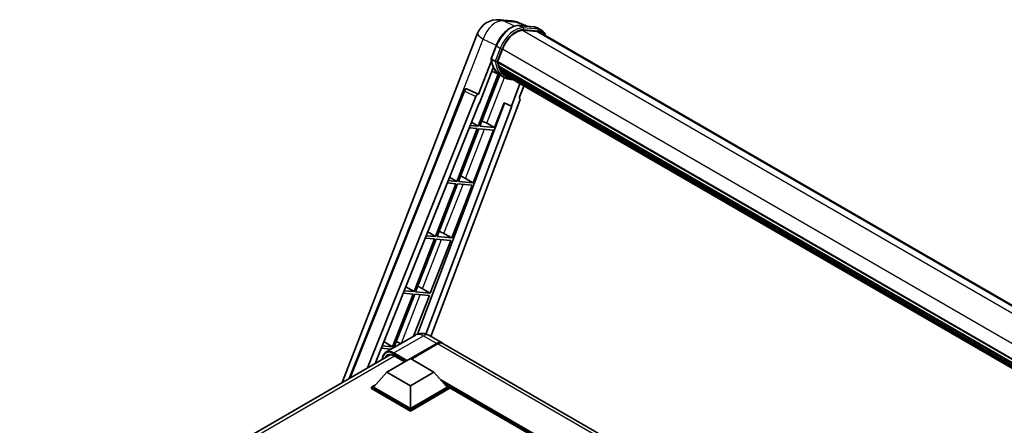
# Model space of a CAD drawing. Units: millimetres. Extents: x 1 to 10628, y 2 to 1688.
# Drawn here: x 1730 to 2133, y 561 to 727 of the extents above; entities that cross this region are included whole.
import ezdxf

# ---------------------------------------------------------------- set-up
doc = ezdxf.new("R2010")
doc.units = ezdxf.units.MM
doc.layers.add('Visible (ISO)', color=7, linetype='Continuous', lineweight=35)
doc.layers.add('Visible Narrow (ISO)', color=7, linetype='Continuous', lineweight=25)

msp = doc.modelspace()

# ---------------------------------------------------------------- linework, layer by layer
at = {"layer": 'Visible (ISO)'}
for p, q in [((1926.3264, 727.0946), (1931.4797, 726.6343)), ((1937.7615, 724.4391), (1934.09, 725.985)), ((1934.4808, 724.7321), (1940.4932, 724.1951)), ((1943.6182, 722.8143), (1942.0754, 723.705)), ((1861.8608, 578.3795), (1917.4137, 721.5587)), ((1941.7946, 722.264), (1935.8861, 722.7918)), ((1936.2451, 722.7772), (1942.2575, 722.2402)), ((1943.0727, 721.8695), (2187.1669, 580.9417)), ((1922.9324, 711.1998), (1924.967, 716.4437)), ((1925.585, 709.9104), (1927.6044, 715.1151)), ((1923.0518, 710.3257), (1917.71, 696.5578)), ((1918.1596, 692.9178), (1923.7942, 707.4401)), ((1924.6228, 710.0723), (1923.08, 710.963)), ((1925.5312, 709.7405), (2171.3328, 567.8269)), ((1925.7576, 709.4211), (1925.5377, 709.548)), ((1925.6014, 709.9525), (2171.4128, 568.0332)), ((1926.3717, 707.3591), (1926.0832, 707.5257)), ((1926.0887, 707.6598), (2171.6841, 565.8653)), ((1926.1087, 708.0623), (2171.5587, 566.3517)), ((1925.8974, 704.7995), (1917.6269, 683.4836)), ((1918.2949, 683.4239), (1926.4873, 704.5384)), ((1926.7217, 704.4347), (1923.228, 705.9809)), ((1928.3554, 703.4905), (1926.8126, 704.3812)), ((1926.8618, 706.3771), (2172.0327, 564.8276)), ((1927.3398, 705.6614), (1926.9915, 705.8625)), ((1926.9991, 705.9311), (2172.241, 564.3407)), ((1928.0595, 705.0251), (2172.4427, 563.9304)), ((1928.2346, 704.607), (2172.7082, 563.4601)), ((1934.7838, 700.8258), (1931.2615, 691.7476)), ((1934.411, 695.0661), (1936.305, 699.9475)), ((1864.6808, 580.0076), (1911.8158, 698.0847)), ((1872.2333, 584.3681), (1916.6534, 695.6441)), ((1912.926, 698.7668), (1912.9598, 698.7638)), ((1917.71, 696.5578), (1913.1648, 698.7076)), ((1917.6968, 696.559), (1917.71, 696.5578)), ((1934.411, 695.0661), (1934.4242, 695.065)), ((1934.5433, 695.0359), (1934.4195, 695.0881)), ((1875.3804, 586.1851), (1917.9928, 692.9327)), ((1928.3907, 692.9564), (1892.6882, 598.2107)), ((1931.4283, 691.7327), (1896.2094, 598.2702)), ((1934.7116, 694.0312), (1898.2426, 597.2513)), ((1917.9928, 692.9327), (1918.1596, 692.9178)), ((1924.3073, 682.8869), (1928.239, 693.0203)), ((1928.239, 693.0203), (1931.2615, 691.7476)), ((1931.2615, 691.7476), (1931.4283, 691.7327)), ((1913.9417, 682.7842), (1917.2412, 682.4895)), ((1917.6269, 683.4836), (1914.3381, 683.7773)), ((1914.8767, 685.1265), (1917.6269, 683.4836)), ((1924.3073, 682.8869), (1918.2949, 683.4239)), ((1921.1395, 684.6878), (1924.3073, 682.8869)), ((1917.2412, 682.4895), (1908.8523, 660.8685)), ((1909.5204, 660.8088), (1917.9092, 682.4299)), ((1915.5328, 660.2718), (1923.9216, 681.8929)), ((1917.9092, 682.4299), (1923.9216, 681.8929)), ((1905.8978, 662.6335), (1908.8523, 660.8685)), ((1908.4667, 659.8744), (1900.0778, 638.2534)), ((1900.7458, 638.1937), (1909.1347, 659.8148)), ((1904.9227, 660.191), (1908.4667, 659.8744)), ((1908.8523, 660.8685), (1905.3192, 661.1841)), ((1906.7582, 637.6567), (1915.1471, 659.2778)), ((1909.1347, 659.8148), (1915.1471, 659.2778)), ((1915.5328, 660.2718), (1909.5204, 660.8088)), ((1912.365, 662.0727), (1915.5328, 660.2718)), ((1900.0778, 638.2534), (1896.3002, 638.5908)), ((1896.9188, 640.1405), (1900.0778, 638.2534)), ((1903.5904, 639.4576), (1906.7582, 637.6567)), ((1899.6921, 637.2593), (1891.3032, 615.6383)), ((1891.9713, 615.5787), (1900.3601, 637.1997)), ((1895.9038, 637.5977), (1899.6921, 637.2593)), ((1897.9837, 615.0416), (1906.3725, 636.6627)), ((1900.3601, 637.1997), (1906.3725, 636.6627)), ((1906.7582, 637.6567), (1900.7458, 638.1937)), ((1890.9175, 614.6442), (1882.5287, 593.0232)), ((1883.1967, 592.9636), (1891.5856, 614.5846)), ((1886.8848, 615.0044), (1890.9175, 614.6442)), ((1891.3032, 615.6383), (1887.2812, 615.9976)), ((1887.9399, 617.6475), (1891.3032, 615.6383)), ((1891.1365, 597.394), (1897.598, 614.0476)), ((1891.5856, 614.5846), (1897.598, 614.0476)), ((1897.9837, 615.0416), (1891.9713, 615.5787)), ((1894.8159, 616.8425), (1897.9837, 615.0416)), ((1878.9609, 595.1545), (1882.5287, 593.0232)), ((1891.9322, 597.8534), (1879.7828, 590.839)), ((1889.8438, 588.1989), (1900.6047, 594.4117)), ((1889.9981, 588.1098), (1900.6047, 594.2336)), ((1900.9904, 594.189), (1890.2295, 587.9762)), ((1897.3868, 597.7454), (1902.7865, 594.6278)), ((2129.1892, 463.9142), (1903.1722, 594.4052)), ((1877.8658, 592.4112), (1881.8843, 592.0523)), ((1882.5287, 593.0232), (1878.2623, 593.4043)), ((1883.4271, 592.943), (1883.1967, 592.9636)), ((1729.5263, 501.9761), (1881.5809, 589.7649)), ((1880.1628, 582.6542), (1889.8052, 588.2212)), ((1883.112, 589.2765), (1887.3726, 586.8167)), ((1889.8052, 588.2212), (1899.4476, 582.6542)), ((1880.1628, 582.6542), (1874.686, 576.5082)), ((1889.8052, 577.0871), (1880.1628, 582.6542)), ((1899.4476, 582.6542), (1889.8052, 577.0871)), ((1899.4476, 582.6542), (1904.9244, 576.5082)), ((1873.9146, 576.5082), (1875.5034, 577.4255)), ((1873.9146, 575.8847), (1873.9146, 576.5082)), ((1889.8052, 567.3337), (1873.9146, 576.5082)), ((1889.8052, 566.7102), (1873.9146, 575.8847)), ((1889.8052, 567.7791), (1874.686, 576.5082)), ((1889.8052, 577.0871), (1889.8052, 567.7791)), ((1904.9244, 576.5082), (1889.8052, 567.7791)), ((1905.6958, 576.5082), (1889.8052, 567.3337)), ((1905.6958, 575.8847), (1889.8052, 566.7102)), ((1904.107, 577.4255), (1905.6958, 576.5082)), ((1905.6958, 575.8847), (1905.6958, 576.5082)), ((2095.2978, 466.9015), (1905.6958, 576.3682)), ((1889.8052, 566.7102), (1889.8052, 567.3337))]:
    msp.add_line(p, q, dxfattribs=at)
for centre, radius, start, end in [((1925.55, 718.4019), 8.7273, 84.896091, 158.793977), ((1930.7033, 717.9416), 8.7273, 67.166358, 84.896091), ((1912.8289, 697.6802), 1.0909, 84.896091, 158.2387)]:
    msp.add_arc(centre, radius, start, end, dxfattribs=at)
for centre, major_axis, ratio, start_param, end_param in [((1933.0824, 714.6258), (4.4727, 7.747), 0.57735027, 0.26179939, 1.83259571), ((1938.7091, 714.3115), (4.3636, 7.558), 0.57735027, 0, 0.26179939), ((1939.0948, 714.0888), (4.4727, 7.747), 0.57735027, 6.06187086, 6.54498469), ((1938.7091, 714.3115), (4.4727, 7.747), 0.57735027, 6.06187086, 6.24005567), ((1935.7106, 720.6836), (-9.2836, -16.0797), 0.57735027, 5.93096438, 6.30366314), ((1925.8548, 709.8434), (-0.2345, -0.4062), 0.57735027, 4.87693346, 6.77119455), ((1937.6391, 719.5702), (-8.7382, -15.135), 0.57735027, 5.69863493, 5.7149654), ((1938.0248, 719.3475), (8.8473, 15.3239), 0.57735027, 2.5543424, 2.68164536), ((1926.4124, 707.7627), (-0.2345, -0.4062), 0.57735027, 4.74797851, 6.94572748), ((1937.6391, 719.5702), (-8.7382, -15.135), 0.57735027, 5.88216923, 5.89997857), ((1938.0248, 719.3475), (-8.8473, -15.3239), 0.57735027, 5.87046798, 5.99777094), ((1927.3227, 706.034), (-0.2345, -0.4062), 0.57735027, 4.92251144, 7.1202604), ((1938.0248, 719.3475), (-8.8473, -15.3239), 0.57735027, 6.0450009, 6.17230386), ((1937.6391, 719.5702), (-8.7382, -15.135), 0.57735027, 6.084277, 6.18156167), ((1928.1725, 704.9325), (-0.1255, -0.2173), 0.57735027, 4.61794393, 5.13932199), ((1928.5582, 704.7099), (-0.2345, -0.4062), 0.57735027, 5.09704436, 7.28961151), ((1928.1725, 704.9325), (-0.2345, -0.4062), 0.57735027, 0.96529558, 1.00642621), ((1938.0248, 719.3475), (-8.8473, -15.3239), 0.57735027, 6.22138854, 6.34498207), ((1937.6391, 719.5702), (-8.8473, -15.3239), 0.57735027, 0.0217991, 0.06179676), ((1930.0814, 703.8305), (-0.2345, -0.4062), 0.57735027, 5.2767591, 7.28961151), ((1929.6957, 704.0531), (-0.2345, -0.4062), 0.57735027, 0.96529558, 1.00642621), ((1912.8427, 697.679), (0.1411, 1.0822), 0.73761003, 6.04950114, 6.31311409), ((1917.3147, 695.5607), (0.5411, 0.9497), 0.5794272, 0.25896112, 1.80620149), ((1934.032, 694.0676), (-0.5538, -0.9471), 0.57511278, 1.85878508, 3.40602546), ((1918.7441, 684.7643), (-4.0453, 1.6373), 0.22135844, 4.17094547, 4.70044469), ((1909.9695, 662.1492), (-4.0453, 1.6373), 0.22135844, 4.17094547, 4.70044469), ((1901.195, 639.5341), (-4.0453, 1.6373), 0.22135844, 4.17094547, 4.70044469), ((1892.4204, 616.919), (-4.0453, 1.6373), 0.22135844, 4.17094547, 4.70044469), ((1883.6459, 594.3039), (-4.0453, 1.6373), 0.22135844, 4.23013152, 4.70044469), ((1900.6047, 590.8488), (2.1818, 3.779), 0.57735027, 6.19468146, 7.06858347), ((1900.6047, 590.8488), (2.0727, 3.5901), 0.57735027, 0.1985475, 0.78539816), ((1900.9904, 590.6261), (2.1818, 3.779), 0.57735027, 0, 0.78539816)]:
    msp.add_ellipse(centre, major_axis=major_axis, ratio=ratio, start_param=start_param, end_param=end_param, dxfattribs=at)
for points, knots in [([(1924.967, 716.4437), (1925.3228, 717.3607), (1925.775, 718.2663), (1926.8303, 719.9727), (1927.4332, 720.7733), (1928.7365, 722.1958), (1929.4365, 722.8175), (1930.8757, 723.8231), (1931.6148, 724.2072), (1933.0759, 724.6921), (1933.7993, 724.793), (1934.4808, 724.7321)], [6.28318531, 6.28318531, 6.28318531, 6.28318531, 6.59734457, 6.59734457, 6.91150384, 6.91150384, 7.2256631, 7.2256631, 7.53982237, 7.53982237, 7.85398163, 7.85398163, 7.85398163, 7.85398163]), ([(1940.4932, 724.1951), (1940.6068, 724.1849), (1940.7192, 724.1703), (1940.941, 724.1321), (1941.0505, 724.1084), (1941.2661, 724.052), (1941.3722, 724.0193), (1941.5805, 723.9448), (1941.6826, 723.903), (1941.8825, 723.8106), (1941.9802, 723.76), (1942.0754, 723.705)], [1.570796327, 1.570796327, 1.570796327, 1.570796327, 1.623156204, 1.623156204, 1.675516082, 1.675516082, 1.727875959, 1.727875959, 1.780235837, 1.780235837, 1.832595715, 1.832595715, 1.832595715, 1.832595715]), ([(1945.4341, 720.5062), (1945.2811, 720.9399), (1945.0807, 721.3377), (1944.5058, 722.1556), (1944.0942, 722.5395), (1943.6182, 722.8143)], [3.991574901, 3.991574901, 3.991574901, 3.991574901, 4.188790205, 4.188790205, 4.450589593, 4.450589593, 4.450589593, 4.450589593]), ([(1922.9324, 711.1998), (1922.9263, 711.184), (1922.9235, 711.1674), (1922.9261, 711.1183), (1922.9406, 711.0852), (1922.9944, 711.021), (1923.0323, 710.9906), (1923.08, 710.963)], [-0.047751254, -0.047751254, -0.047751254, -0.047751254, -0.0376220805, -0.0376220805, -0.0185556094, -0.0185556094, 0, 0, 0, 0]), ([(1926.8126, 704.3812), (1926.3855, 704.6278), (1925.9864, 704.9227), (1925.2534, 705.6013), (1924.9196, 705.9849), (1924.3231, 706.8306), (1924.0603, 707.2927), (1923.6085, 708.2857), (1923.4194, 708.8165), (1923.1161, 709.9371), (1923.0019, 710.527), (1922.9252, 711.1416)], [4.974188368, 4.974188368, 4.974188368, 4.974188368, 5.104549002, 5.104549002, 5.234909635, 5.234909635, 5.365270269, 5.365270269, 5.495630902, 5.495630902, 5.625991536, 5.625991536, 5.625991536, 5.625991536]), ([(1924.6228, 710.0723), (1924.6705, 710.0448), (1924.7268, 710.0208), (1924.8523, 709.9815), (1924.9203, 709.967), (1925.0616, 709.9493), (1925.1337, 709.9469), (1925.2395, 709.9534), (1925.2761, 709.9579), (1925.3448, 709.9706), (1925.3769, 709.979), (1925.4069, 709.9894), (1925.4077, 709.9897), (1925.4086, 709.99)], [-0.0807455701, -0.0807455701, -0.0807455701, -0.0807455701, -0.0621538264, -0.0621538264, -0.0430502261, -0.0430502261, -0.0228675214, -0.0228675214, -0.011463002, -0.011463002, 0, 0, 0.0003347789, 0.0003347789, 0.0003347789, 0.0003347789]), ([(1928.3554, 703.4905), (1929.1246, 703.0464), (1929.9843, 702.7606), (1931.1798, 702.6032), (1931.4646, 702.5817), (1931.7537, 702.5752)], [1.308996939, 1.308996939, 1.308996939, 1.308996939, 1.543772585, 1.543772585, 1.615404026, 1.615404026, 1.615404026, 1.615404026]), ([(1897.3868, 597.7454), (1897.1346, 597.8909), (1896.8623, 598.0256), (1896.2673, 598.2603), (1895.9444, 598.3605), (1895.2414, 598.5026), (1894.8608, 598.5444), (1894.0523, 598.5355), (1893.6241, 598.4838), (1892.7635, 598.2587), (1892.3321, 598.0843), (1891.9322, 597.8534)], [3.141592654, 3.141592654, 3.141592654, 3.141592654, 3.298672286, 3.298672286, 3.455751919, 3.455751919, 3.612831552, 3.612831552, 3.769911184, 3.769911184, 3.926990817, 3.926990817, 3.926990817, 3.926990817]), ([(1878.3497, 587.8994), (1878.3558, 588.1203), (1878.3742, 588.3347), (1878.4434, 588.7995), (1878.5013, 589.0453), (1878.656, 589.5057), (1878.7528, 589.7204), (1878.9849, 590.1122), (1879.1201, 590.2894), (1879.4263, 590.5993), (1879.5972, 590.7318), (1879.7828, 590.839)], [1.602386081, 1.602386081, 1.602386081, 1.602386081, 1.727875959, 1.727875959, 1.884955592, 1.884955592, 2.042035225, 2.042035225, 2.199114858, 2.199114858, 2.35619449, 2.35619449, 2.35619449, 2.35619449]), ([(1880.6575, 589.5467), (1880.7789, 589.6168), (1880.9098, 589.6704), (1881.1909, 589.744), (1881.3412, 589.7638), (1881.6596, 589.7673), (1881.8276, 589.7509), (1882.1774, 589.6802), (1882.3591, 589.6259), (1882.7308, 589.4792), (1882.9208, 589.387), (1883.112, 589.2765)], [2.35619449, 2.35619449, 2.35619449, 2.35619449, 2.513274123, 2.513274123, 2.670353756, 2.670353756, 2.827433388, 2.827433388, 2.984513021, 2.984513021, 3.141592654, 3.141592654, 3.141592654, 3.141592654])]:
    msp.add_open_spline(points, degree=3, knots=knots, dxfattribs=at)
at = {"layer": 'Visible Narrow (ISO)'}
for p, q in [((1928.086, 726.6347), (1933.2393, 726.1744)), ((1932.5622, 724.5175), (1928.086, 726.6347)), ((1933.2393, 726.1744), (1937.2529, 724.4845)), ((1934.6252, 724.6858), (1940.6375, 724.1488)), ((1936.1679, 723.7951), (1934.6252, 724.6858)), ((1942.1803, 723.2581), (1936.1679, 723.7951)), ((1942.1803, 723.2581), (1940.6375, 724.1488)), ((1900.5608, 669.89), (1919.6882, 719.1879)), ((1919.6882, 719.1879), (1925.0496, 716.6521)), ((1935.8008, 722.7903), (2181.116, 581.1576)), ((1936.3608, 723.0754), (1942.3732, 722.5384)), ((1941.7946, 722.264), (2186.4633, 581.0045)), ((1923.08, 710.963), (1925.1415, 716.2762)), ((1926.6843, 715.3855), (1924.6228, 710.0723)), ((1926.6843, 715.3855), (1925.1415, 716.2762)), ((1925.4086, 709.99), (1927.404, 715.133)), ((1927.6252, 715.1683), (2173.438, 573.2482)), ((1921.1395, 684.6878), (1928.4205, 703.4534)), ((1865.204, 580.3097), (1912.1025, 697.7944)), ((1912.1025, 697.7944), (1916.6534, 695.6441)), ((1917.6968, 696.559), (1913.1459, 698.7093)), ((1913.1459, 698.7093), (1913.1648, 698.7076)), ((1934.4125, 695.0699), (1934.4242, 695.065)), ((1912.365, 662.0727), (1920.1846, 682.2266)), ((1903.5904, 639.4576), (1911.41, 659.6115)), ((1894.8159, 616.8425), (1902.6355, 636.9965)), ((1886.1537, 594.5172), (1893.8609, 614.3814)), ((1883.0556, 590.5148), (1895.2049, 597.5292)), ((1900.7975, 594.1222), (1890.1909, 587.9985)), ((1895.2049, 597.5292), (1900.6047, 594.4117)), ((1900.7975, 594.1222), (1900.6047, 594.2336)), ((2127.0074, 463.698), (1900.9904, 594.189)), ((1882.8627, 590.1808), (1888.031, 587.1968)), ((1888.4167, 587.4195), (1883.0556, 590.5148)), ((1883.3614, 589.1326), (1731.0919, 501.2198)), ((1887.4525, 586.8628), (1883.0556, 589.4014)), ((2096.2675, 467.4613), (1902.3086, 579.4436)), ((2095.8047, 467.1941), (1903.2896, 578.3428)), ((2095.4576, 466.9937), (1904.0253, 577.5172))]:
    msp.add_line(p, q, dxfattribs=at)
for centre, major_axis, ratio, start_param, end_param in [((1925.55, 718.4019), (3.7315, 7.8893), 0.65980777, 0.21484297, 1.7780431), ((1931.1539, 715.7392), (4.9091, 8.5028), 0.57735027, 0.26179939, 1.83259571), ((1925.55, 718.4019), (0.7764, 8.6927), 0.78867513, 6.01957236, 6.28318531), ((1932.6967, 714.8485), (4.9091, 8.5028), 0.57735027, 0.26179939, 1.83259571), ((1933.0824, 714.6258), (4.6364, 8.0304), 0.57735027, 0.26179939, 1.83259571), ((1930.7033, 717.9416), (0.7764, 8.6927), 0.78867513, 6.01957236, 6.28318531), ((1930.7033, 717.9416), (3.3867, 8.0434), 0.52285182, 0, 0.18906056), ((1934.4323, 724.1888), (0.0485, 0.5433), 0.78867513, 5.9323059, 6.28318531), ((1935.9751, 723.2981), (0.0485, 0.5433), 0.78867513, 4.36150957, 5.9323059), ((1940.4447, 723.6518), (0.0485, 0.5433), 0.78867513, 5.9323059, 6.28318531), ((1937.1663, 715.2022), (4.9091, 8.5028), 0.57735027, 0, 0.26179939), ((1941.9875, 722.7611), (0.0485, 0.5433), 0.78867513, 4.36150957, 5.9323059), ((1938.7091, 714.3115), (4.9091, 8.5028), 0.57735027, 0, 0.26179939), ((1925.55, 718.4019), (-8.1363, 3.1569), 0.21132487, 0, 0.85161555), ((1939.0948, 714.0888), (4.6364, 8.0304), 0.57735027, 5.93848413, 6.54498469), ((1925.4755, 716.2464), (-0.5085, 0.1973), 0.21132487, 0, 0.93888201), ((1927.0183, 715.3557), (0.5085, -0.1973), 0.21132487, 4.08047467, 5.65127099), ((1936.0963, 720.4609), (-9.2836, -16.0797), 0.57735027, 5.62896416, 6.28318531), ((1937.6391, 719.5702), (-9.2836, -16.0797), 0.57735027, 5.62896416, 6.28318531), ((1938.0248, 719.3475), (-9.0109, -15.6074), 0.57735027, 5.63917515, 6.48369071), ((1912.8289, 697.6802), (-1.0132, 0.4044), 0.19861581, 0, 0.8536021), ((1912.8289, 697.6802), (0.4661, 0.9863), 0.65879397, 0.21458513, 1.76182551), ((1912.8289, 697.6802), (0.097, 1.0866), 0.78867513, 6.01957236, 6.28318531), ((1895.2049, 592.1849), (-3.2727, 5.6685), 0.57735027, 5.49778714, 6.28318531), ((1895.2049, 593.9663), (2.1818, 3.779), 0.57735027, 0, 0.78539816), ((1900.7975, 590.7375), (-2.0727, -3.5901), 0.57735027, 3.70497835, 3.92699082), ((1900.7975, 593.8995), (0.1364, -0.2362), 0.57735027, 2.17206054, 2.35619449), ((1882.8627, 585.0591), (-3.1364, 5.4323), 0.57735027, 5.49778714, 7.00309553), ((1883.0556, 584.9478), (-2.7273, 4.7238), 0.57735027, 5.49778714, 6.73421212), ((1883.0556, 585.1705), (-3.2727, 5.6685), 0.57735027, 5.49778714, 6.28318531), ((1883.0556, 590.2921), (0.1364, 0.2362), 0.57735027, 0.78539816, 2.35619449), ((1883.2484, 585.0591), (-2.5909, 4.4876), 0.57735027, 0, 0.32588296), ((1883.2484, 589.5127), (-0.1364, -0.2362), 0.57735027, 5.49778714, 6.28318531)]:
    msp.add_ellipse(centre, major_axis=major_axis, ratio=ratio, start_param=start_param, end_param=end_param, dxfattribs=at)

doc.saveas('drawing.dxf')
